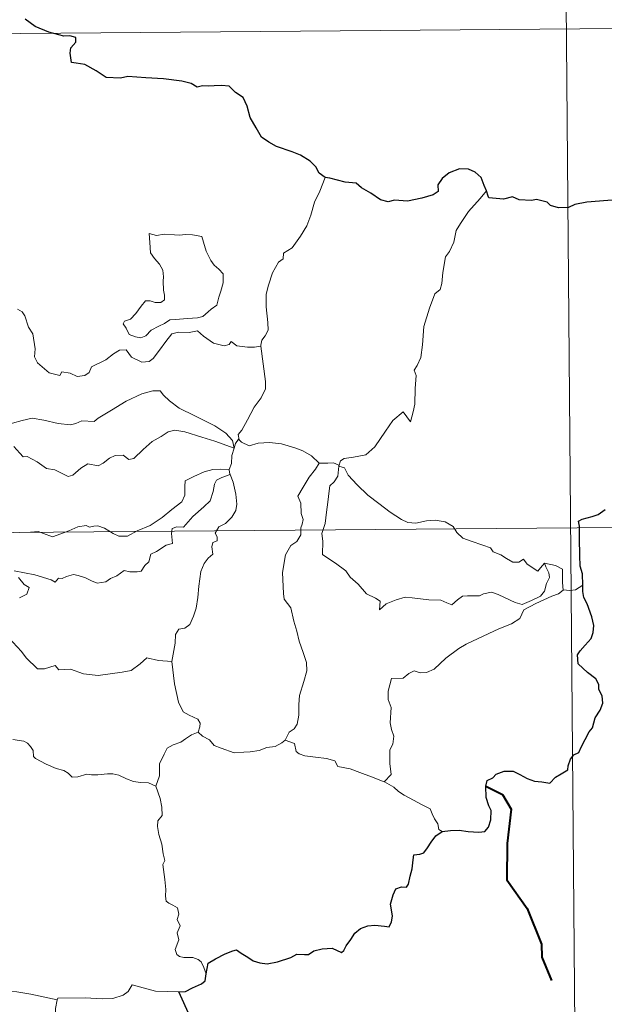
# Model space of a CAD drawing. Units: metres. Extents: x 555536 to 560015, y 4712067 to 4715074.
# Drawn here: x 556182 to 556252, y 4714129 to 4714248 of the extents above; entities that cross this region are included whole.
import ezdxf

# ---------------------------------------------------------------- set-up
doc = ezdxf.new("R2010")
doc.units = ezdxf.units.M
doc.header["$MEASUREMENT"] = 0
doc.layers.add('Level 63', color=7, linetype='Continuous', lineweight=0)

msp = doc.modelspace()

# ---------------------------------------------------------------- linework, layer by layer
at = {"layer": 'Level 63', "linetype": 'Continuous', "lineweight": 0}
for points in [[(556247.19, 4714306.91, -0.74), (556248.69, 4714126.21, -0.74)], [(555806.3, 4714243.01, -0.74), (556335.97, 4714247.41, -0.74)], [(556218.58, 4714228.74, -0.74), (556217.93, 4714227.08, -0.74), (556217.3, 4714225.78, -0.74), (556216.88, 4714224.19, -0.74), (556216.38, 4714222.9, -0.74), (556215.61, 4714221.66, -0.74), (556214.61, 4714220.25, -0.74), (556213.58, 4714219.62, -0.74), (556213.52, 4714218.94, -0.74), (556212.95, 4714218.53, -0.74), (556212.23, 4714217.24, -0.74), (556211.76, 4714215.75, -0.74), (556211.46, 4714214.66, -0.74), (556211.49, 4714213.12, -0.74), (556211.66, 4714211.23, -0.74), (556211.71, 4714210.3, -0.74), (556211.34, 4714209.63, -0.74), (556210.97, 4714209.12, -0.74), (556210.82, 4714208.5, -0.74), (556210.83, 4714208.4, -0.74)], [(556238.06, 4714227.14, -0.74), (556237.28, 4714226.21, -0.74), (556235.9, 4714224.63, -0.74), (556234.91, 4714223.2, -0.74), (556234.39, 4714222.33, -0.74), (556234.12, 4714220.96, -0.74), (556233.61, 4714219.8, -0.74), (556233.12, 4714219.18, -0.74), (556232.79, 4714217.29, -0.74), (556232.66, 4714215.94, -0.74), (556232.48, 4714215.23, -0.74), (556231.84, 4714214.7, -0.74), (556231.18, 4714212.97, -0.74), (556230.51, 4714210.77, -0.74), (556230.35, 4714208.55, -0.74), (556230.12, 4714207.02, -0.74), (556229.68, 4714206.06, -0.74), (556229.31, 4714205.48, -0.74), (556229.58, 4714204.86, -0.74), (556229.44, 4714203.29, -0.74), (556229.41, 4714201.4, -0.74), (556229.2, 4714200.44, -0.74), (556228.9, 4714199.26, -0.74), (556228, 4714200.47, -0.74), (556226.74, 4714199.42, -0.74), (556225.87, 4714198.13, -0.74), (556224.6, 4714196.25, -0.74), (556223.5, 4714195.27, -0.74), (556222.02, 4714195, -0.74), (556220.88, 4714194.84, -0.74), (556220.43, 4714194.54, -0.74), (556220.25, 4714193.91, -0.74)], [(556197.35, 4714221.99, -0.74), (556197.46, 4714220.9, -0.74), (556197.51, 4714219.66, -0.74), (556198.01, 4714218.96, -0.74), (556198.6, 4714218.29, -0.74), (556199.01, 4714217.57, -0.74), (556199.11, 4714216.75, -0.74), (556199.05, 4714216.23, -0.74), (556199.08, 4714215.14, -0.74), (556199.21, 4714214.53, -0.74), (556199.2, 4714213.98, -0.74), (556198.76, 4714213.66, -0.74), (556198.08, 4714213.65, -0.74), (556197.5, 4714213.85, -0.74), (556196.93, 4714213.86, -0.74), (556196.4, 4714213.23, -0.74), (556195.74, 4714212.34, -0.74), (556195.11, 4714211.63, -0.74), (556194.38, 4714211.4, -0.74), (556194.23, 4714211.09, -0.74), (556194.6, 4714210.54, -0.74), (556194.95, 4714209.81, -0.74), (556195.7, 4714209.5, -0.74), (556196.35, 4714209.4, -0.74), (556196.94, 4714209.62, -0.74), (556197.6, 4714210.3, -0.74), (556198.51, 4714210.81, -0.74), (556199.23, 4714211.12, -0.74), (556199.85, 4714211.57, -0.74), (556200.53, 4714211.62, -0.74), (556201.98, 4714211.72, -0.74), (556203.19, 4714211.79, -0.74), (556203.84, 4714211.98, -0.74), (556204.47, 4714212.52, -0.74), (556204.86, 4714212.87, -0.74), (556205.52, 4714213.34, -0.74), (556205.76, 4714214.31, -0.74), (556205.99, 4714215.02, -0.74), (556206.28, 4714216.03, -0.74), (556206.28, 4714217.13, -0.74), (556205.77, 4714217.67, -0.74), (556205.22, 4714218.18, -0.74), (556204.81, 4714218.73, -0.74), (556204.22, 4714219.84, -0.74), (556203.9, 4714220.94, -0.74), (556203.7, 4714221.62, -0.74), (556202.6, 4714221.83, -0.74), (556201.71, 4714221.86, -0.74), (556201.08, 4714221.77, -0.74), (556200.41, 4714221.82, -0.74), (556199.19, 4714221.92, -0.74), (556198.24, 4714221.74, -0.74), (556197.35, 4714221.99, -0.74)], [(556210.83, 4714208.4, -0.74), (556210.06, 4714208.27, -0.74), (556209.21, 4714208.26, -0.74), (556207.92, 4714208.42, -0.74), (556207.27, 4714208.93, -0.74), (556207.03, 4714208.57, -0.74), (556206.4, 4714208.43, -0.74), (556205.14, 4714208.76, -0.74), (556203.92, 4714209.61, -0.74), (556203.19, 4714210.23, -0.74), (556202.17, 4714210.02, -0.74), (556200.92, 4714210.07, -0.74), (556200.11, 4714209.86, -0.74), (556199.37, 4714208.96, -0.74), (556198.61, 4714207.92, -0.74), (556197.84, 4714206.9, -0.74), (556197.38, 4714206.53, -0.74), (556196.49, 4714206.47, -0.74), (556195.25, 4714207.05, -0.74), (556194.57, 4714207.93, -0.74), (556193.79, 4714207.9, -0.74), (556193.05, 4714207.46, -0.74), (556192.15, 4714206.72, -0.74), (556190.39, 4714205.91, -0.74), (556190.13, 4714205.2, -0.74), (556189.59, 4714204.86, -0.74), (556188.66, 4714204.72, -0.74), (556187.84, 4714205.13, -0.74), (556186.84, 4714205.29, -0.74), (556186.57, 4714204.86, -0.74), (556185.3, 4714205.16, -0.74), (556183.89, 4714206.38, -0.74), (556183.52, 4714207.1, -0.74), (556183.61, 4714208.07, -0.74), (556183.34, 4714209.88, -0.74), (556182.81, 4714210.69, -0.74), (556182.36, 4714212.03, -0.74), (556182.05, 4714212.52, -0.74), (556181.48, 4714212.86, -0.74)], [(556210.83, 4714208.4, -0.74), (556211.38, 4714204.1, -0.74), (556211.4, 4714203.22, -0.74), (556210.86, 4714202.14, -0.74), (556210.01, 4714201.01, -0.74), (556209.21, 4714199.49, -0.74), (556208.56, 4714198.26, -0.74), (556208.09, 4714197.71, -0.74), (556208.22, 4714197.09, -0.74)], [(556207.63, 4714196.08, -0.74), (556207.4, 4714197.01, -0.74), (556206.6, 4714197.87, -0.74), (556205.27, 4714198.78, -0.74), (556202.87, 4714199.96, -0.74), (556200.98, 4714200.9, -0.74), (556199.8, 4714201.77, -0.74), (556199.11, 4714202.48, -0.74), (556198.67, 4714202.99, -0.74), (556197.81, 4714203.01, -0.74), (556196.46, 4714202.63, -0.74), (556194.59, 4714201.76, -0.74), (556192.83, 4714200.64, -0.74), (556191.2, 4714199.71, -0.74), (556190.71, 4714199.31, -0.74), (556189.23, 4714199.36, -0.74), (556188.52, 4714199.04, -0.74), (556187.87, 4714198.88, -0.74), (556186.39, 4714199.06, -0.74), (556184.64, 4714199.44, -0.74), (556183.24, 4714199.71, -0.74), (556182.04, 4714199.43, -0.74), (556180.87, 4714199.07, -0.74), (556180.07, 4714198.95, -0.74)], [(556181.05, 4714196.28, -0.74), (556181.78, 4714195.46, -0.74), (556182.16, 4714195.02, -0.74), (556182.65, 4714195.07, -0.74), (556183.85, 4714194.44, -0.74), (556184.96, 4714193.62, -0.74), (556185.98, 4714193.46, -0.74), (556186.77, 4714193.07, -0.74), (556187.59, 4714192.65, -0.74), (556188.16, 4714192.83, -0.74), (556189.11, 4714193.64, -0.74), (556189.96, 4714194.17, -0.74), (556191.19, 4714193.93, -0.74), (556191.8, 4714194.28, -0.74), (556192.59, 4714194.88, -0.74), (556193.26, 4714195.18, -0.74), (556194.23, 4714195.21, -0.74), (556194.89, 4714194.69, -0.74), (556195.5, 4714194.82, -0.74), (556196.65, 4714195.93, -0.74), (556197.73, 4714196.88, -0.74), (556198.8, 4714197.49, -0.74), (556199.64, 4714198.03, -0.74), (556200.46, 4714198.24, -0.74), (556201.67, 4714198.06, -0.74), (556203.71, 4714197.41, -0.74), (556205.28, 4714196.9, -0.74), (556207.63, 4714196.08, -0.74)], [(556208.22, 4714197.09, -0.74), (556208.14, 4714197.17, -0.74), (556207.77, 4714196.64, -0.74), (556207.63, 4714196.08, -0.74)], [(556217.88, 4714194.25, -0.74), (556216.94, 4714195.13, -0.74), (556215.9, 4714195.73, -0.74), (556214.92, 4714196.1, -0.74), (556213.32, 4714196.58, -0.74), (556211.86, 4714196.77, -0.74), (556210.52, 4714196.68, -0.74), (556209.41, 4714196.36, -0.74), (556208.5, 4714196.78, -0.74), (556208.22, 4714197.09, -0.74)], [(556207.63, 4714196.08, -0.74), (556207.63, 4714196.06, -0.74), (556207.34, 4714195.17, -0.74), (556207.28, 4714194.23, -0.74), (556207.01, 4714193.49, -0.74)], [(556217.88, 4714194.25, -0.74), (556217.87, 4714194.25, -0.74), (556217.42, 4714193.53, -0.74), (556216.65, 4714192.58, -0.74), (556215.94, 4714191.37, -0.74), (556215.29, 4714190.29, -0.74), (556215.64, 4714189.43, -0.74), (556215.68, 4714188.18, -0.74), (556215.95, 4714187.46, -0.74), (556215.81, 4714186.9, -0.74), (556215.64, 4714186.45, -0.74), (556215.65, 4714185.62, -0.74), (556215.17, 4714184.8, -0.74), (556214.46, 4714184.31, -0.74), (556213.81, 4714183.2, -0.74), (556213.44, 4714181.08, -0.74), (556213.58, 4714178.51, -0.74), (556213.66, 4714177.83, -0.74), (556214.44, 4714176.78, -0.74), (556214.81, 4714175.2, -0.74), (556215.19, 4714173.97, -0.74), (556215.46, 4714172.78, -0.74), (556215.93, 4714171.42, -0.74), (556216.34, 4714170.18, -0.74), (556216.37, 4714169.19, -0.74), (556216.03, 4714167.91, -0.74), (556215.51, 4714166.22, -0.74), (556215.41, 4714165.14, -0.74), (556215.41, 4714163.85, -0.74), (556215.2, 4714162.75, -0.74), (556214.87, 4714162.18, -0.74), (556214.24, 4714161.8, -0.74), (556213.78, 4714160.8, -0.74)], [(556220.25, 4714193.91, -0.74), (556220.26, 4714194, -0.74), (556219.6, 4714194.31, -0.74), (556218.93, 4714194.26, -0.74), (556217.88, 4714194.25, -0.74)], [(556181.09, 4714181.27, -0.74), (556183.57, 4714180.77, -0.74), (556185.52, 4714180.18, -0.74), (556186.04, 4714179.88, -0.74), (556186.42, 4714180.37, -0.74), (556186.88, 4714180.34, -0.74), (556187.39, 4714180.57, -0.74), (556188.25, 4714180.8, -0.74), (556188.81, 4714180.71, -0.74), (556189.67, 4714180.4, -0.74), (556190.4, 4714180.05, -0.74), (556191.07, 4714179.79, -0.74), (556192.13, 4714179.92, -0.74), (556192.71, 4714180.33, -0.74), (556193.46, 4714180.67, -0.74), (556194.35, 4714181.29, -0.74), (556195.04, 4714181.15, -0.74), (556195.9, 4714181.13, -0.74), (556196.41, 4714181.23, -0.74), (556196.82, 4714181.89, -0.74), (556197.34, 4714182.33, -0.74), (556197.56, 4714183.27, -0.74), (556198.26, 4714183.58, -0.74), (556199.4, 4714184.36, -0.74), (556200.16, 4714184.56, -0.74), (556200.07, 4714185.75, -0.74), (556200.12, 4714186.36, -0.74), (556200.69, 4714186.59, -0.74), (556201.52, 4714186.55, -0.74), (556202.62, 4714187.83, -0.74), (556203.95, 4714188.97, -0.74), (556204.7, 4714189.7, -0.74), (556205.08, 4714190.84, -0.74), (556205.26, 4714191.71, -0.74), (556205.48, 4714192.21, -0.74), (556206.12, 4714192.51, -0.74), (556207.12, 4714192.89, -0.74)], [(556207.01, 4714193.49, -0.74), (556205.98, 4714193.55, -0.74), (556205.05, 4714193.51, -0.74), (556203.99, 4714193.21, -0.74), (556202.75, 4714192.67, -0.74), (556201.72, 4714192.14, -0.74), (556201.67, 4714191.43, -0.74), (556201.68, 4714190.39, -0.74), (556201.31, 4714189.59, -0.74), (556200.11, 4714188.65, -0.74), (556198.94, 4714187.7, -0.74), (556197.5, 4714186.72, -0.74), (556195.92, 4714186.1, -0.74), (556194.73, 4714185.45, -0.74), (556193.7, 4714185.44, -0.74), (556193, 4714185.78, -0.74), (556191.98, 4714186.42, -0.74), (556191.15, 4714186.71, -0.74), (556190.7, 4714186.64, -0.74), (556190.16, 4714186.54, -0.74), (556189.77, 4714186.75, -0.74), (556188.76, 4714186.57, -0.74), (556187.69, 4714186.09, -0.74), (556186.72, 4714185.74, -0.74), (556185.72, 4714185.38, -0.74), (556184.61, 4714185.77, -0.74), (556183.97, 4714186.03, -0.74), (556183.03, 4714185.93, -0.74), (556181.7, 4714185.88, -0.74)], [(556207.12, 4714192.89, -0.74), (556207.49, 4714191.96, -0.74), (556207.81, 4714190.53, -0.74), (556207.94, 4714189.31, -0.74), (556207.8, 4714188.54, -0.74), (556207.32, 4714187.75, -0.74), (556206.58, 4714186.98, -0.74), (556205.78, 4714186.56, -0.74), (556205.34, 4714185.81, -0.74), (556205.58, 4714185.35, -0.74), (556205.57, 4714184.87, -0.74), (556205.05, 4714184.67, -0.74), (556204.94, 4714184.14, -0.74), (556205.04, 4714183.26, -0.74), (556204.46, 4714182.8, -0.74), (556204, 4714182.16, -0.74), (556203.59, 4714181.18, -0.74), (556203.34, 4714179.42, -0.74), (556203.22, 4714178.03, -0.74), (556203.04, 4714176.74, -0.74), (556202.69, 4714175.77, -0.74), (556202.28, 4714174.78, -0.74), (556201.67, 4714174.36, -0.74), (556200.93, 4714174.21, -0.74), (556200.54, 4714173.58, -0.74), (556200.5, 4714172.54, -0.74), (556200.11, 4714170.31, -0.74)], [(556207.01, 4714193.49, -0.74), (556207, 4714193.46, -0.74), (556207.1, 4714192.93, -0.74), (556207.12, 4714192.89, -0.74)], [(556245.05, 4714182.2, -0.74), (556245.22, 4714181.76, -0.74), (556245.59, 4714181.04, -0.74), (556245.66, 4714180.47, -0.74), (556245.29, 4714179.72, -0.74), (556245.07, 4714178.79, -0.74), (556244.57, 4714178.2, -0.74), (556243.49, 4714177.68, -0.74), (556242.37, 4714177.2, -0.74), (556241.53, 4714177.44, -0.74), (556240.21, 4714178.04, -0.74), (556239.48, 4714178.4, -0.74), (556238.67, 4714178.68, -0.74), (556237.68, 4714178.49, -0.74), (556237.19, 4714178.24, -0.74), (556235.77, 4714178.26, -0.74), (556235.16, 4714178.22, -0.74), (556234.54, 4714177.78, -0.74), (556233.88, 4714177.16, -0.74), (556233.27, 4714177.38, -0.74), (556232.56, 4714177.74, -0.74), (556231.11, 4714177.76, -0.74), (556229.07, 4714178.02, -0.74), (556228.24, 4714178.1, -0.74), (556227.16, 4714177.76, -0.74), (556225.97, 4714177.28, -0.74), (556225.15, 4714176.55, -0.74), (556225.21, 4714177.62, -0.74), (556224.65, 4714177.97, -0.74), (556223.58, 4714178.48, -0.74), (556222.58, 4714179.65, -0.74), (556221.6, 4714180.49, -0.74), (556221.08, 4714181.25, -0.74), (556219.84, 4714182.2, -0.74), (556218.78, 4714182.86, -0.74), (556218.26, 4714183.22, -0.74), (556218.31, 4714184.83, -0.74), (556218.21, 4714185.76, -0.74), (556218.61, 4714186.99, -0.74), (556218.75, 4714188.36, -0.74), (556218.92, 4714189.56, -0.74), (556219.07, 4714190.94, -0.74), (556219.15, 4714191.53, -0.74), (556219.66, 4714192.01, -0.74), (556220.12, 4714192.69, -0.74), (556220.25, 4714193.91, -0.74)], [(556220.25, 4714193.91, -0.74), (556220.92, 4714193.69, -0.74), (556221.36, 4714192.83, -0.74), (556222.46, 4714191.65, -0.74), (556223.75, 4714190.39, -0.74), (556225.08, 4714189.41, -0.74), (556226.45, 4714188.34, -0.74), (556227.81, 4714187.46, -0.74), (556228.56, 4714187.09, -0.74), (556229.53, 4714187, -0.74), (556230.82, 4714187.29, -0.74), (556231.86, 4714187.37, -0.74), (556233.06, 4714187.19, -0.74), (556234.02, 4714186.61, -0.74), (556234.46, 4714185.89, -0.74), (556235.2, 4714185.21, -0.74), (556236.21, 4714184.84, -0.74), (556237.61, 4714184.37, -0.74), (556238.52, 4714184.02, -0.74), (556238.86, 4714183.55, -0.74), (556239.77, 4714183.21, -0.74), (556240.48, 4714182.77, -0.74), (556241.25, 4714182.32, -0.74), (556241.96, 4714182.32, -0.74), (556242.5, 4714182.67, -0.74), (556242.98, 4714182.06, -0.74), (556244.23, 4714181.21, -0.74), (556244.57, 4714181.61, -0.74), (556245.05, 4714182.2, -0.74)], [(555806.8, 4714182.78, -0.74), (556336.46, 4714187.18, -0.74)], [(556247.3, 4714178.93, -0.74), (556247.21, 4714179.85, -0.74), (556247.24, 4714180.59, -0.74), (556247.24, 4714181.46, -0.74), (556246.36, 4714181.89, -0.74), (556245.05, 4714182.2, -0.74)], [(556181.71, 4714178, -0.74), (556182.59, 4714178.45, -0.74), (556182.9, 4714179.25, -0.74), (556182.3, 4714179.61, -0.74), (556181.58, 4714180.44, -0.74)], [(556225.71, 4714155.78, -0.74), (556226.55, 4714156.69, -0.74), (556226.41, 4714158.02, -0.74), (556226.4, 4714159.67, -0.74), (556226.74, 4714160.33, -0.74), (556226.87, 4714161.3, -0.74), (556226.6, 4714162.11, -0.74), (556226.43, 4714162.93, -0.74), (556226.55, 4714164.76, -0.74), (556226.21, 4714165.74, -0.74), (556226.19, 4714166.73, -0.74), (556226.58, 4714168.28, -0.74), (556228.02, 4714168.32, -0.74), (556228.68, 4714168.86, -0.74), (556229.32, 4714169.17, -0.74), (556230.06, 4714168.96, -0.74), (556230.82, 4714168.99, -0.74), (556231.73, 4714169.4, -0.74), (556233.14, 4714170.72, -0.74), (556234.71, 4714171.9, -0.74), (556235.62, 4714172.41, -0.74), (556237.03, 4714173.08, -0.74), (556239.55, 4714174.26, -0.74), (556241.07, 4714174.87, -0.74), (556242.07, 4714175.51, -0.74), (556242.54, 4714176.55, -0.74), (556244.02, 4714177.32, -0.74), (556245.94, 4714178.2, -0.74), (556246.75, 4714178.47, -0.74), (556247.3, 4714178.93, -0.74)], [(556247.3, 4714178.93, -0.74), (556247.32, 4714178.96, -0.74), (556248.11, 4714178.89, -0.74), (556248.81, 4714178.96, -0.74), (556249.66, 4714179.55, -0.74)], [(556200.11, 4714170.31, -0.74), (556198.47, 4714170.45, -0.74), (556197.08, 4714170.75, -0.74), (556196.29, 4714170.03, -0.74), (556195.21, 4714169.24, -0.74), (556194.11, 4714169.02, -0.74), (556191.2, 4714168.62, -0.74), (556189.44, 4714168.81, -0.74), (556187.87, 4714169.41, -0.74), (556187.1, 4714169.37, -0.74), (556186.46, 4714169.3, -0.74), (556186.01, 4714169.85, -0.74), (556184.74, 4714169.44, -0.74), (556183.88, 4714169.43, -0.74), (556182.52, 4714170.77, -0.74), (556181.97, 4714171.54, -0.74), (556180.41, 4714173.22, -0.74)], [(556203.26, 4714161.8, -0.74), (556203.46, 4714162.44, -0.74), (556203.52, 4714162.89, -0.74), (556203.24, 4714163.37, -0.74), (556202.17, 4714163.84, -0.74), (556201.46, 4714164.25, -0.74), (556200.92, 4714165.41, -0.74), (556200.41, 4714167.6, -0.74), (556200.11, 4714170.31, -0.74)], [(556198.15, 4714155.27, -0.74), (556197.28, 4714155.65, -0.74), (556196.3, 4714155.71, -0.74), (556195.49, 4714155.82, -0.74), (556194.62, 4714156.16, -0.74), (556193.7, 4714156.59, -0.74), (556192.97, 4714156.74, -0.74), (556192.32, 4714156.75, -0.74), (556191.16, 4714156.64, -0.74), (556190.41, 4714156.64, -0.74), (556189.85, 4714156.71, -0.74), (556188.76, 4714156.41, -0.74), (556188.08, 4714156.36, -0.74), (556187.6, 4714156.83, -0.74), (556187.08, 4714157.16, -0.74), (556186.14, 4714157.38, -0.74), (556184.93, 4714157.93, -0.74), (556183.66, 4714158.6, -0.74), (556183.42, 4714158.86, -0.74), (556183.35, 4714159.58, -0.74), (556183.05, 4714160.05, -0.74), (556182.7, 4714160.46, -0.74), (556182.24, 4714160.71, -0.74), (556180.92, 4714160.9, -0.74)], [(556203.26, 4714161.8, -0.74), (556202.48, 4714161.45, -0.74), (556201.73, 4714160.98, -0.74), (556201.18, 4714160.58, -0.74), (556200.24, 4714160.27, -0.74), (556199.52, 4714159.86, -0.74), (556199.16, 4714159.12, -0.74), (556198.59, 4714157.97, -0.74), (556198.6, 4714156.5, -0.74), (556198.15, 4714155.27, -0.74)], [(556213.78, 4714160.8, -0.74), (556213.37, 4714160.5, -0.74), (556212.56, 4714160.06, -0.74), (556211.56, 4714159.93, -0.74), (556210.65, 4714159.56, -0.74), (556209.55, 4714159.42, -0.74), (556208.8, 4714159.38, -0.74), (556207.61, 4714159.27, -0.74), (556206.05, 4714159.86, -0.74), (556205.19, 4714160.18, -0.74), (556204.65, 4714160.87, -0.74), (556203.78, 4714161.3, -0.74), (556203.26, 4714161.8, -0.74)], [(556225.71, 4714155.78, -0.74), (556224.18, 4714156.4, -0.74), (556222.77, 4714156.91, -0.74), (556221.59, 4714157.36, -0.74), (556220.12, 4714157.64, -0.74), (556219.75, 4714158.31, -0.74), (556218.76, 4714158.59, -0.74), (556217.44, 4714158.77, -0.74), (556216.12, 4714158.93, -0.74), (556215.47, 4714159.17, -0.74), (556215.09, 4714159.47, -0.74), (556214.88, 4714160.42, -0.74), (556213.78, 4714160.8, -0.74)], [(556204.23, 4714132.62, -0.74), (556203.95, 4714133.36, -0.74), (556203.65, 4714134.05, -0.74), (556203.26, 4714134.34, -0.74), (556202.64, 4714134.6, -0.74), (556201.54, 4714134.59, -0.74), (556201.04, 4714134.7, -0.74), (556200.69, 4714134.95, -0.74), (556200.51, 4714135.55, -0.74), (556200.95, 4714136.7, -0.74), (556200.74, 4714137.56, -0.74), (556201.09, 4714138.42, -0.74), (556200.72, 4714139.18, -0.74), (556200.94, 4714139.8, -0.74), (556200.79, 4714140.58, -0.74), (556200.23, 4714140.91, -0.74), (556199.72, 4714141.13, -0.74), (556199.43, 4714141.38, -0.74), (556199.35, 4714142, -0.74), (556199.39, 4714142.8, -0.74), (556199.25, 4714144, -0.74), (556199.03, 4714145.79, -0.74), (556199.24, 4714146.28, -0.74), (556199.07, 4714147.08, -0.74), (556198.87, 4714148.25, -0.74), (556198.54, 4714149.44, -0.74), (556198.37, 4714150.38, -0.74), (556198.4, 4714151.07, -0.74), (556198.91, 4714151.71, -0.74), (556198.88, 4714152.74, -0.74), (556198.7, 4714153.76, -0.74), (556198.15, 4714155.27, -0.74)], [(556232.69, 4714149.81, -0.74), (556232.32, 4714150.02, -0.74), (556232.17, 4714150.73, -0.74), (556231.79, 4714151.34, -0.74), (556231.49, 4714151.91, -0.74), (556231.24, 4714152.54, -0.74), (556230.2, 4714153.07, -0.74), (556229.26, 4714153.56, -0.74), (556228.13, 4714154.16, -0.74), (556227.42, 4714154.64, -0.74), (556226.86, 4714155.15, -0.74), (556225.73, 4714155.77, -0.74), (556225.71, 4714155.78, -0.74)], [(556186.27, 4714129.48, -0.74), (556183.08, 4714130.15, -0.74), (556181.39, 4714130.44, -0.74), (556179.41, 4714130.56, -0.74), (556178.17, 4714130.91, -0.74), (556177.22, 4714131.51, -0.74), (556176.24, 4714132.62, -0.74), (556173.84, 4714134.25, -0.74), (556169.82, 4714136.81, -0.74), (556167.87, 4714138.68, -0.74), (556165.59, 4714138.27, -0.74), (556164.82, 4714138.28, -0.74), (556164.51, 4714138.51, -0.74), (556162.5, 4714138.4, -0.74), (556161.16, 4714138.8, -0.74), (556159.9, 4714139.88, -0.74), (556159.24, 4714140.06, -0.74), (556159.36, 4714141.46, -0.74), (556159.96, 4714142.56, -0.74), (556159.97, 4714143.35, -0.74), (556159.24, 4714144.2, -0.74), (556157.84, 4714144.82, -0.74), (556157.82, 4714146.16, -0.74)], [(556200.94, 4714130.42, -0.74), (556198.12, 4714130.52, -0.74), (556195.31, 4714131.29, -0.74), (556194.84, 4714130.46, -0.74), (556194.22, 4714130.03, -0.74), (556192.97, 4714129.65, -0.74), (556191.74, 4714129.58, -0.74), (556189.64, 4714129.71, -0.74), (556186.36, 4714129.66, -0.74), (556186.27, 4714129.48, -0.74)], [(556186.27, 4714129.48, -0.74), (556186.08, 4714128.42, -0.74), (556186.03, 4714127.08, -0.74), (556185.96, 4714125.79, -0.74), (556185.94, 4714125.69, -0.74)]]:
    msp.add_polyline3d(points, dxfattribs=at)
at = {"layer": 'Level 63', "linetype": 'Continuous', "lineweight": 30}
for points in [[(556218.58, 4714228.74, -0.74), (556217.85, 4714229.28, -0.74), (556217.46, 4714230.05, -0.74), (556216.77, 4714230.73, -0.74), (556215.63, 4714231.45, -0.74), (556214.63, 4714231.84, -0.74), (556212.74, 4714232.49, -0.74), (556211.79, 4714233.02, -0.74), (556210.91, 4714233.62, -0.74), (556210.26, 4714234.76, -0.74), (556209.55, 4714236.01, -0.74), (556209.2, 4714237.35, -0.74), (556208.69, 4714238.39, -0.74), (556207.79, 4714239.02, -0.74), (556207, 4714239.76, -0.74), (556206.07, 4714239.86, -0.74), (556205.21, 4714239.82, -0.74), (556204.54, 4714239.78, -0.74), (556203.78, 4714239.8, -0.74), (556203.14, 4714239.64, -0.74), (556202.42, 4714240.08, -0.74), (556201.29, 4714240.36, -0.74), (556199.1, 4714240.65, -0.74), (556196.96, 4714240.77, -0.74), (556194.78, 4714240.93, -0.74), (556193.92, 4714240.75, -0.74), (556192.17, 4714240.84, -0.74), (556190.96, 4714241.64, -0.74), (556189.59, 4714242.38, -0.74), (556188.57, 4714242.56, -0.74), (556188.01, 4714242.65, -0.74), (556187.82, 4714243.74, -0.74), (556187.93, 4714244.4, -0.74), (556188.5, 4714245.08, -0.74), (556188.5, 4714245.64, -0.74), (556187.78, 4714245.87, -0.74), (556187.07, 4714245.83, -0.74), (556185.25, 4714246.31, -0.74), (556183.62, 4714246.96, -0.74), (556182.4, 4714247.88, -0.74)], [(556238.06, 4714227.14, -0.74), (556237.78, 4714227.8, -0.74), (556237.43, 4714228.74, -0.74), (556236.67, 4714229.38, -0.74), (556235.89, 4714229.75, -0.74), (556234.81, 4714229.79, -0.74), (556233.56, 4714229.33, -0.74), (556232.7, 4714228.62, -0.74), (556232.18, 4714227.85, -0.74), (556232.23, 4714227.04, -0.74), (556231.63, 4714226.64, -0.74), (556230.24, 4714226.24, -0.74), (556228.54, 4714225.88, -0.74), (556226.96, 4714226.02, -0.74), (556226.19, 4714225.8, -0.74), (556225.26, 4714226.04, -0.74), (556224.12, 4714226.84, -0.74), (556222.99, 4714227.49, -0.74), (556222.32, 4714228.06, -0.74), (556221.02, 4714228.17, -0.74), (556219.15, 4714228.68, -0.74), (556218.58, 4714228.74, -0.74)], [(556254.49, 4714226.18, -0.74), (556254.18, 4714226.61, -0.74), (556253.67, 4714226.02, -0.74), (556252.71, 4714225.98, -0.74), (556250.14, 4714225.76, -0.74), (556248.73, 4714225.49, -0.74), (556247.94, 4714225.12, -0.74), (556246.75, 4714225.1, -0.74), (556245.77, 4714225.37, -0.74), (556245.38, 4714225.78, -0.74), (556244.08, 4714226.09, -0.74), (556243.49, 4714225.96, -0.74), (556242, 4714226.04, -0.74), (556241.19, 4714226.4, -0.74), (556240.11, 4714226.14, -0.74), (556238.35, 4714226.28, -0.74), (556238.26, 4714226.51, -0.74), (556238.06, 4714227.14, -0.74)], [(556249.66, 4714179.55, -0.74), (556249.64, 4714180.88, -0.74), (556249.37, 4714181.82, -0.74), (556249.3, 4714183.12, -0.74), (556249.27, 4714185.15, -0.74), (556249.29, 4714186.66, -0.74), (556249.14, 4714187.26, -0.74), (556249.58, 4714187.49, -0.74), (556250.8, 4714187.82, -0.74), (556251.54, 4714188.08, -0.74), (556252.36, 4714188.68, -0.74)], [(556232.69, 4714149.81, -0.74), (556233.7, 4714149.91, -0.74), (556234.76, 4714149.96, -0.74), (556235.84, 4714149.81, -0.74), (556237.11, 4714149.71, -0.74), (556237.84, 4714149.81, -0.74), (556238.28, 4714150.32, -0.74), (556238.56, 4714151.21, -0.74), (556238.6, 4714152.32, -0.74), (556238.32, 4714152.9, -0.74), (556238.03, 4714153.9, -0.74), (556237.97, 4714155.25, -0.74), (556238.13, 4714155.94, -0.74), (556238.82, 4714156.26, -0.74), (556239.23, 4714156.73, -0.74), (556240.18, 4714157.08, -0.74), (556241.26, 4714157.09, -0.74), (556242.09, 4714156.66, -0.74), (556242.97, 4714156.18, -0.74), (556243.85, 4714155.86, -0.74), (556244.73, 4714155.77, -0.74), (556245.68, 4714155.64, -0.74), (556246.39, 4714156.34, -0.74), (556247.08, 4714156.77, -0.74), (556247.88, 4714157.24, -0.74), (556247.92, 4714157.73, -0.74), (556248.17, 4714158.54, -0.74), (556248.57, 4714159.04, -0.74), (556249.2, 4714159.32, -0.74), (556249.47, 4714159.98, -0.74), (556250.44, 4714161.81, -0.74), (556250.83, 4714162.32, -0.74), (556251.16, 4714163.52, -0.74), (556251.76, 4714164.43, -0.74), (556252.09, 4714165.3, -0.74), (556252.01, 4714166.17, -0.74), (556251.62, 4714166.93, -0.74), (556251.62, 4714167.53, -0.74), (556251.26, 4714168.24, -0.74), (556250.24, 4714169, -0.74), (556249.13, 4714170.03, -0.74), (556249.02, 4714171.11, -0.74), (556249.35, 4714171.62, -0.74), (556249.94, 4714172.3, -0.74), (556250.69, 4714173.11, -0.74), (556250.94, 4714173.8, -0.74), (556251, 4714174.66, -0.74), (556250.75, 4714175.71, -0.74), (556250.2, 4714177.29, -0.74), (556249.78, 4714178.06, -0.74), (556249.66, 4714178.76, -0.74), (556249.66, 4714179.55, -0.74)], [(556204.23, 4714132.62, -0.74), (556204.49, 4714133.89, -0.74), (556205.37, 4714134.43, -0.74), (556206.52, 4714135.04, -0.74), (556207.45, 4714135.39, -0.74), (556207.88, 4714135.51, -0.74), (556208.44, 4714135.1, -0.74), (556209.26, 4714134.64, -0.74), (556209.9, 4714134.19, -0.74), (556210.72, 4714133.94, -0.74), (556211.6, 4714133.82, -0.74), (556212.83, 4714134.07, -0.74), (556214.45, 4714134.58, -0.74), (556215.17, 4714134.99, -0.74), (556216.08, 4714134.94, -0.74), (556216.59, 4714134.93, -0.74), (556217.23, 4714135.37, -0.74), (556218.22, 4714135.61, -0.74), (556219.42, 4714135.69, -0.74), (556220.56, 4714135.2, -0.74), (556220.85, 4714135.41, -0.74), (556221.12, 4714135.98, -0.74), (556221.67, 4714136.75, -0.74), (556222.16, 4714137.53, -0.74), (556222.87, 4714138.1, -0.74), (556223.74, 4714138.42, -0.74), (556224.6, 4714138.49, -0.74), (556225.76, 4714138.38, -0.74), (556226.33, 4714138.29, -0.74), (556226.59, 4714138.87, -0.74), (556226.7, 4714139.56, -0.74), (556226.6, 4714140.32, -0.74), (556226.47, 4714141.02, -0.74), (556226.78, 4714142.16, -0.74), (556227.13, 4714142.88, -0.74), (556227.82, 4714143.13, -0.74), (556228.4, 4714143.08, -0.74), (556228.66, 4714143.45, -0.74), (556228.85, 4714144.41, -0.74), (556229.08, 4714145.27, -0.74), (556229.22, 4714146.38, -0.74), (556229.3, 4714146.96, -0.74), (556230.03, 4714147.04, -0.74), (556230.49, 4714147.21, -0.74), (556230.94, 4714147.82, -0.74), (556231.37, 4714148.51, -0.74), (556231.94, 4714149.25, -0.74), (556232.69, 4714149.81, -0.74)], [(556200.94, 4714130.42, -0.74), (556201.74, 4714130.48, -0.74), (556202.6, 4714130.92, -0.74), (556203.68, 4714131.42, -0.74), (556204.11, 4714131.78, -0.74), (556204.23, 4714132.62, -0.74)], [(556203.2, 4714125.84, -0.74), (556202.32, 4714127.41, -0.74), (556200.94, 4714130.42, -0.74)]]:
    msp.add_polyline3d(points, dxfattribs=at)
at = {"layer": 'Level 63', "linetype": 'Continuous', "lineweight": 40}
msp.add_polyline3d([(556237.97, 4714155.25, -0.74), (556239.97, 4714154.25, -0.74), (556241.04, 4714152.47, -0.74), (556240.56, 4714148.36, -0.74), (556240.51, 4714143.95, -0.74), (556242.97, 4714140.5, -0.74), (556244.69, 4714136.21, -0.74), (556244.71, 4714134.63, -0.74), (556245.9, 4714131.8, -0.74)], dxfattribs=at)

doc.saveas('drawing.dxf')
